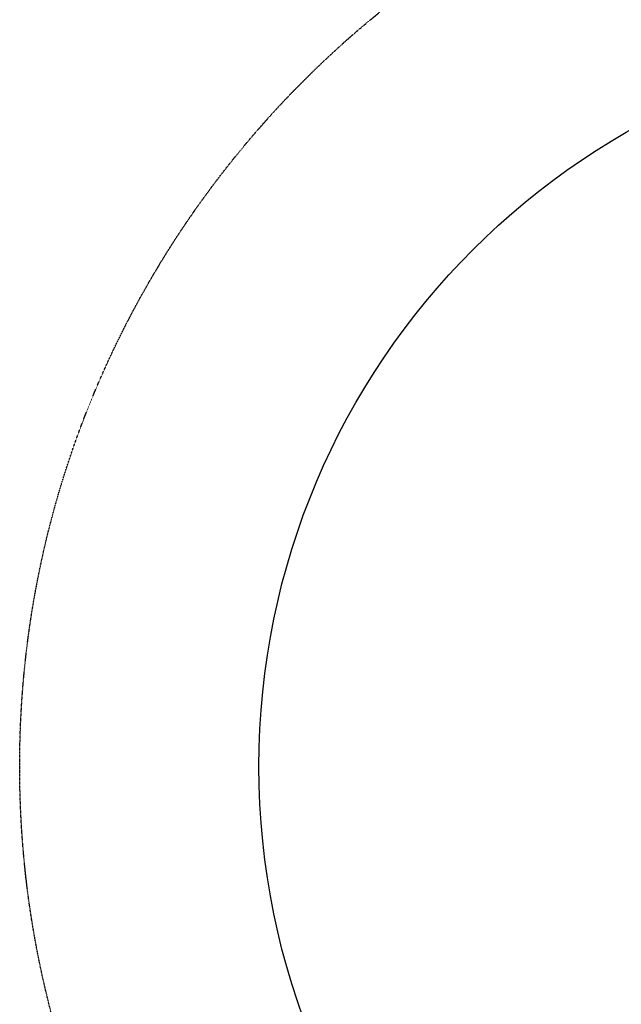
# Model space of a CAD drawing. Units: millimetres. Extents: x -2700 to 3664, y -3418 to 3687.
# Drawn here: x -2700 to -1027, y -662 to 2078 of the extents above; entities that cross this region are included whole.
import ezdxf

# ---------------------------------------------------------------- set-up
doc = ezdxf.new("R2010")
doc.units = ezdxf.units.MM
doc.header["$LTSCALE"] = 0.2
doc.header["$MEASUREMENT"] = 0
doc.header["$PDMODE"] = 1
doc.linetypes.add('BORDER', pattern=[1.75, 0.5, -0.25, 0.5, -0.25, 0, -0.25])
doc.layers.add('EN-FREESPACE', color=3, linetype='Continuous')
doc.layers.add('HAGS-EN1176 Falling Space', color=30, linetype='BORDER')
doc.layers.add('HAGS-Dim Plan', color=7, linetype='Continuous', lineweight=100)
doc.styles.get("Standard").update_dxf_attribs({"font": 'g13f12d.shx', "height": 300})
doc.dimstyles.new('HAGS - Dim Plan', dxfattribs={"dimtxt": 300, "dimasz": 200, "dimexe": 0.18, "dimexo": 0.0625, "dimgap": 150, "dimtad": 0, "dimlfac": 0.001, "dimrnd": 0.05, "dimzin": 1, "dimdsep": 46, "dimtxsty": 'Standard', "dimblk": 'HAGS - Dim Plan arrow', "dimcen": 0.1, "dimse1": 1, "dimse2": 1, "dimclrd": 1, "dimadec": 0, "dimazin": 0, "dimtfac": 1, "dimtofl": 0, "dimtmove": 0, "dimatfit": 3, "dimfxl": 1, "dimtolj": 1, "dimtzin": 0, "dimarcsym": 0})

# ---------------------------------------------------------------- blocks, each defined once
blk = doc.blocks.new('HAGS - Dim Plan arrow')
at = {"color": 1, "lineweight": 0}
blk.add_lwpolyline([(0, 0, 0, 0.35, 0), (-1, 0, 0.015, 0.015, 0)], format="xyseb", dxfattribs=at)
blk = doc.blocks.new('*D16')
at = {"layer": 'Defpoints', "color": 0, "transparency": 16777216}
for p in [(-2700, 3489.7), (-2700, 0), (2700, 0)]:
    blk.add_point(p, dxfattribs=at)
at = {"layer": 'HAGS-Dim Plan', "color": 1, "lineweight": -2, "transparency": 16777216}
for p, q in [((-2500, 3489.7), (-620.4, 3489.7)), ((2500, 3489.7), (620.4, 3489.7))]:
    blk.add_line(p, q, dxfattribs=at)
at = {"layer": 'HAGS-Dim Plan', "color": 1, "lineweight": -2, "transparency": 16777216, "xscale": 200, "yscale": 200, "zscale": 200, "rotation": 180}
blk.add_blockref('HAGS - Dim Plan arrow', (-2700, 3489.7), dxfattribs=at)
at = {"layer": 'HAGS-Dim Plan', "color": 1, "lineweight": -2, "transparency": 16777216, "xscale": 200, "yscale": 200, "zscale": 200}
blk.add_blockref('HAGS - Dim Plan arrow', (2700, 3489.7), dxfattribs=at)
at = {"layer": 'HAGS-Dim Plan', "color": 0, "transparency": 16777216, "insert": (0, 3489.7), "char_height": 300, "attachment_point": 5}
blk.add_mtext('\\A1;5.40m', dxfattribs=at)

msp = doc.modelspace()

# ---------------------------------------------------------------- linework, layer by layer
at = {"layer": 'EN-FREESPACE'}
msp.add_circle((0, 0), 2034.512, dxfattribs=at)
at = {"layer": 'HAGS-EN1176 Falling Space'}
msp.add_circle((0, 0), 2700, dxfattribs=at)

# ---------------------------------------------------------------- dimensions: what is measured, and where the dimension line sits
at = {"layer": 'HAGS-Dim Plan'}
dim = msp.add_linear_dim(base=(-2700, 3489.666), p1=(2700, 0), p2=(-2700, 0), dimstyle='HAGS - Dim Plan', override={"dimrnd": 0.01, "dimpost": 'm'}, dxfattribs=at)
dim.commit()
dim.dimension.update_dxf_attribs({"geometry": '*D16', "text_midpoint": (0, 3489.666)})

doc.saveas('drawing.dxf')
